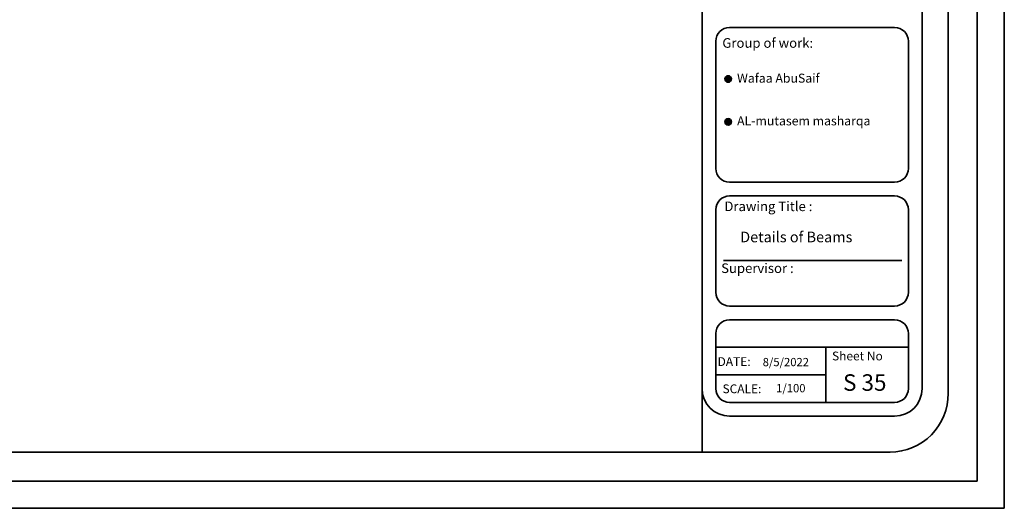
# Model space of a CAD drawing. Units: millimetres. Extents: x 2542 to 2624, y 983 to 1403.
# Drawn here: x 2583 to 2624, y 983 to 1003 of the extents above; entities that cross this region are included whole.
import ezdxf

# ---------------------------------------------------------------- set-up
doc = ezdxf.new("R2010")
doc.units = ezdxf.units.MM
doc.styles.add('ROMANC', font='arialbi.ttf', dxfattribs={"height": 0.16})

msp = doc.modelspace()

# ---------------------------------------------------------------- hatches: boundary and pattern name
at = {"lineweight": 35}
h = msp.add_hatch(color=256, dxfattribs=at)
edge = h.paths.add_edge_path()
edge.add_arc((2612.2336516, 1000.7363206), 0.1361273, 0, 360)
h = msp.add_hatch(color=256, dxfattribs=at)
edge = h.paths.add_edge_path()
edge.add_arc((2612.2336516, 998.9582969), 0.1361273, 0, 360)

# ---------------------------------------------------------------- linework, layer by layer
for p, q in [((2623.6717351, 982.9654152), (2623.6717351, 1038.6634053)), ((2622.5467801, 1037.5384503), (2622.5467801, 984.0903702)), ((2622.5467801, 984.0903702), (2622.5467801, 1037.5384503)), ((2621.3450586, 1033.9332858), (2621.3450586, 987.6681606)), ((2611.1528585, 1025.382015), (2611.1528585, 987.9194909)), ((2620.2679958, 987.9194909), (2620.2679958, 1025.382015)), ((2619.1286036, 1002.8716993), (2612.2922506, 1002.8716993)), ((2611.7225545, 1002.3020033), (2611.7225545, 997.0346282)), ((2619.6982997, 997.0346282), (2619.6982997, 1002.3020033)), ((2612.2922506, 996.4649321), (2619.1286036, 996.4649321)), ((2619.1286036, 995.8952361), (2612.2922506, 995.8952361)), ((2611.7225545, 995.32554), (2611.7225545, 991.9073635)), ((2619.6982997, 991.9073635), (2619.6982997, 995.32554)), ((2619.422853, 993.2244937), (2612.0426415, 993.2244937)), ((2612.2922506, 991.3376674), (2619.1286036, 991.3376674)), ((2619.1286036, 990.7679713), (2612.2922506, 990.7679713)), ((2611.7225545, 990.1982752), (2611.7225545, 987.9194909)), ((2619.6982997, 987.9194909), (2619.6982997, 990.1982752)), ((2611.7225545, 989.6285792), (2616.2801232, 989.6285792)), ((2616.2801232, 989.6285792), (2619.6982997, 989.6285792)), ((2616.2801232, 987.3497948), (2616.2801232, 989.6285792)), ((2611.7225545, 988.489187), (2616.2801232, 988.489187)), ((2611.1528585, 987.9194909), (2611.1528585, 985.2920917)), ((2612.2922506, 987.3497948), (2619.1286036, 987.3497948)), ((2612.2922506, 986.7800988), (2619.1286036, 986.7800988)), ((2618.9416156, 985.2920917), (2546.8204261, 985.2920917)), ((2622.5467801, 984.0903702), (2543.2152616, 984.0903702)), ((2622.5467801, 984.0903702), (2543.2152616, 984.0903702)), ((2623.6717351, 982.9654152), (2542.0903066, 982.9654152))]:
    msp.add_line(p, q, dxfattribs=at)
for centre in [(2612.2336516, 1000.7363206), (2612.2336516, 998.9582969)]:
    msp.add_circle(centre, 0.1361273, dxfattribs=at)
for centre, radius, start, end in [((2612.2922506, 1002.3020033), 0.5696961, 90, 180), ((2619.1286036, 1002.3020033), 0.5696961, 0, 90), ((2612.2922506, 997.0346282), 0.5696961, 180, 270), ((2619.1286036, 997.0346282), 0.5696961, 270, 360), ((2612.2922506, 995.32554), 0.5696961, 90, 180), ((2619.1286036, 995.32554), 0.5696961, 0, 90), ((2612.2922506, 991.9073635), 0.5696961, 180, 270), ((2619.1286036, 991.9073635), 0.5696961, 270, 360), ((2612.2922506, 990.1982752), 0.5696961, 90, 180), ((2619.1286036, 990.1982752), 0.5696961, 0, 90), ((2612.2922506, 987.9194909), 1.1393922, 180, 270), ((2612.2922506, 987.9194909), 0.5696961, 180, 270), ((2619.1286036, 987.9194909), 0.5696961, 270, 360), ((2619.1286036, 987.9194909), 1.1393922, 270, 360), ((2618.9415031, 987.6958061), 2.4037144, 270.0026796, 0.6589841)]:
    msp.add_arc(centre, radius, start, end, dxfattribs=at)

# ---------------------------------------------------------------- texts
at = {"style": 'ROMANC'}
for s, height, p in [('Group of work:', 0.398497376, (2611.9923405, 1002.0285819)), ('Wafaa AbuSaif', 0.373610041, (2612.6023475, 1000.5839224)), ('AL-mutasem masharqa', 0.373610041, (2612.6023475, 998.8163683)), ('Drawing Title :', 0.398497376, (2612.07655, 995.2663746)), ('Details of Beams', 0.439117253, (2612.732424, 993.9765283)), ('Supervisor :', 0.398497376, (2611.942799, 992.7047496)), ('Sheet No', 0.36311541, (2616.5358426, 989.0885973)), ('DATE:', 0.36311541, (2611.7951303, 988.8568133)), ('8/5/2022', 0.34160574, (2613.6637383, 988.8475533)), ('SCALE:', 0.36311541, (2611.9992648, 987.7307003)), ('1/100', 0.34160574, (2614.219465, 987.7668602))]:
    msp.add_text(s, height=height, dxfattribs=at).set_placement(p)
at = {"insert": (2616.9920367, 988.5126056), "char_height": 0.683211489, "width": 13.519934847, "attachment_point": 1, "style": 'ROMANC'}
msp.add_mtext('{\\fViner Hand ITC|b0|i0|c0|p66;\\C7;S 35}', dxfattribs=at)

doc.saveas('drawing.dxf')
